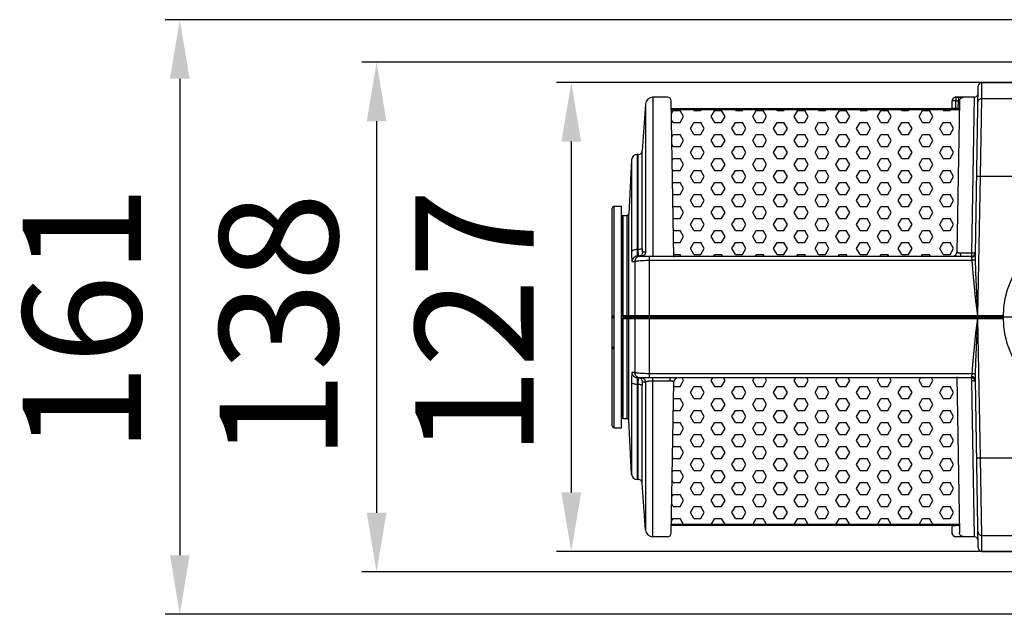
# Model space of a CAD drawing. Extents: x -271 to 855, y -248 to 545.
# Drawn here: x 154 to 420, y -88 to 73 of the extents above; entities that cross this region are included whole.
import ezdxf

# ---------------------------------------------------------------- set-up
doc = ezdxf.new("R2010")
doc.units = 0
doc.header["$LTSCALE"] = 5
doc.header["$MEASUREMENT"] = 0
doc.header["$PDMODE"] = 3
doc.header["$PDSIZE"] = 0.3125
doc.linetypes.add('AM_ISO08W050', pattern=[18, 12, -1.5, 3, -1.5])
doc.linetypes.add('AM_ISO08W050x2', pattern=[9, 6, -0.75, 1.5, -0.75])
doc.layers.get('0').update_dxf_attribs({"linetype": 'CONTINUOUS'})
doc.layers.get('Defpoints').update_dxf_attribs({"linetype": 'CONTINUOUS'})
for name, color, linetype, lineweight in [('AM_0 ( Kontur 0.5 )', 7, 'CONTINUOUS', 50), ('AM_5 ( Bemassung)', 3, 'CONTINUOUS', 25), ('AM_7 (Mittellinie)', 4, 'AM_ISO08W050', 25), ('AM_8 ( Schraffur)', 1, 'CONTINUOUS', 25)]:
    doc.layers.add(name, color=color, linetype=linetype, lineweight=lineweight)
doc.styles.get("Standard").update_dxf_attribs({"font": 'ARIAL.TTF'})
doc.dimstyles.new('AM_DIN$0', dxfattribs={"dimtxt": 3.5, "dimasz": 4, "dimexe": 1, "dimexo": 0, "dimgap": 1.5, "dimtad": 1, "dimdsep": 46, "dimtxsty": 'Standard', "dimcen": 0, "dimclrd": 256, "dimclre": 256, "dimclrt": 2, "dimadec": 0, "dimazin": 2, "dimtp": 0.1, "dimtm": 0.1, "dimtfac": 0.71, "dimtmove": 0, "dimatfit": 3, "dimfxl": 1, "dimlwd": -1, "dimlwe": -1, "dimarcsym": 0})
pattern_1 = [(0, (71.6872, 0), (0, 3.247595), [1.875, -3.75]), (120, (71.6872, 0), (-2.8125, -1.623798), [1.875, -3.75]), (60, (73.5622, 0), (-2.8125, 1.623798), [1.875, -3.75])]

# ---------------------------------------------------------------- blocks, each defined once
blk = doc.blocks.new('*D3')
at = {"layer": 'AM_5 ( Bemassung)', "transparency": 16777216}
for p, q in [((426.93, 56.34), (298.87, 56.34)), ((302.87, 40.34), (302.87, -54.66)), ((426.93, -70.66), (298.87, -70.66))]:
    blk.add_line(p, q, dxfattribs=at)
for points in [[(300.2, 40.34), (305.54, 40.34), (302.87, 56.34)], [(300.2, -54.66), (305.54, -54.66), (302.87, -70.66)]]:
    blk.add_solid(points, dxfattribs=at)
at = {"layer": 'Defpoints', "color": 0, "transparency": 16777216}
for p in [(426.93, 56.34), (302.87, -70.66), (426.93, -70.66)]:
    blk.add_point(p, dxfattribs=at)
at = {"layer": 'AM_5 ( Bemassung)', "color": 2, "transparency": 16777216, "insert": (280.8, -8.75), "char_height": 32, "attachment_point": 5, "rotation": 90}
blk.add_mtext('127', dxfattribs=at)
blk = doc.blocks.new('*D5')
at = {"layer": 'AM_5 ( Bemassung)', "transparency": 16777216}
for p, q in [((507.86, 61.84), (246.17, 61.84)), ((250.17, 45.84), (250.17, -60.16)), ((507.86, -76.16), (246.17, -76.16))]:
    blk.add_line(p, q, dxfattribs=at)
for points in [[(247.51, 45.84), (252.84, 45.84), (250.17, 61.84)], [(247.51, -60.16), (252.84, -60.16), (250.17, -76.16)]]:
    blk.add_solid(points, dxfattribs=at)
at = {"layer": 'Defpoints', "color": 0, "transparency": 16777216}
for p in [(507.86, 61.84), (250.17, -76.16), (507.86, -76.16)]:
    blk.add_point(p, dxfattribs=at)
at = {"layer": 'AM_5 ( Bemassung)', "color": 2, "transparency": 16777216, "insert": (227.82, -9.73), "char_height": 32, "attachment_point": 5, "rotation": 90}
blk.add_mtext('138', dxfattribs=at)
blk = doc.blocks.new('*D8')
at = {"layer": 'AM_5 ( Bemassung)', "transparency": 16777216}
for p, q in [((481.86, 73.34), (192.9, 73.34)), ((196.9, 57.34), (196.9, -71.66)), ((481.86, -87.66), (192.9, -87.66))]:
    blk.add_line(p, q, dxfattribs=at)
for points in [[(194.23, 57.34), (199.57, 57.34), (196.9, 73.34)], [(194.23, -71.66), (199.57, -71.66), (196.9, -87.66)]]:
    blk.add_solid(points, dxfattribs=at)
at = {"layer": 'Defpoints', "color": 0, "transparency": 16777216}
for p in [(481.86, 73.34), (196.9, -87.66), (481.86, -87.66)]:
    blk.add_point(p, dxfattribs=at)
at = {"layer": 'AM_5 ( Bemassung)', "color": 2, "transparency": 16777216, "insert": (174.56, -7.77), "char_height": 32, "attachment_point": 5, "rotation": 90}
blk.add_mtext('161', dxfattribs=at)

msp = doc.modelspace()

# ---------------------------------------------------------------- hatches: boundary and pattern name
at = {"layer": 'AM_8 ( Schraffur)'}
h = msp.add_hatch(dxfattribs=at)
h.set_pattern_fill('HEX', color=256, scale=15, style=0)
h.set_pattern_definition(pattern_1)
h.paths.add_polyline_path([(406.167, 9.343, 0.4091108), (407.267, 10.424), (407.941, 49.077), (406.955, 49.072), (406.955, 49.073), (406.508, 49.078), (329.978, 49.083), (330.672, 9.343)])
h = msp.add_hatch(dxfattribs=at)
h.set_pattern_fill('HEX', color=256, scale=15, style=0)
h.set_pattern_definition(pattern_1)
h.paths.add_polyline_path([(407.941, -63.391), (407.248, -23.657), (331.753, -23.657, 0.4091108), (330.653, -24.737), (329.978, -63.396)])

# ---------------------------------------------------------------- linework, layer by layer
at = {"color": 9, "linetype": 'Continuous'}
for p, q in [((413.976, 52.005), (414.051, 56.343)), ((324.985, 52.343), (324.985, 9.343)), ((406.014, 51.356), (405.995, 51.353)), ((406.959, 49.308), (406.995, 51.353)), ((406.995, 52.343), (406.995, 52.335)), ((406.995, 52.335), (406.995, 51.353)), ((406.995, 51.353), (407.681, 51.353)), ((407.645, 49.308), (407.681, 51.353)), ((407.681, 52.335), (407.681, 51.353)), ((411.266, 10.124), (412.016, 52.343)), ((413.622, 31.005), (413.976, 52.005)), ((413.976, 52.005), (426.017, 52.005)), ((322.99, 50.483), (322.99, 10.42)), ((406.612, 49.143), (406.414, 49.147)), ((406.808, 49.141), (406.612, 49.143)), ((407.001, 49.139), (406.808, 49.141)), ((407.16, 49.139), (407.001, 49.139)), ((407.338, 49.139), (407.16, 49.139)), ((407.546, 49.141), (407.338, 49.139)), ((407.74, 49.144), (407.546, 49.141)), ((407.906, 49.147), (407.74, 49.144)), ((322.108, 11.523), (322.108, 37.867)), ((319.191, 35.422), (319.191, 10.509)), ((320.689, 36.843), (320.689, 11.099)), ((321.012, 10.763), (321.011, 36.843)), ((412.967, -6.757), (413.622, 31.005)), ((413.622, 31.005), (426.017, 31.005)), ((314.451, -6.839), (314.451, 22.808)), ((316.551, 19.957), (316.551, -6.757)), ((316.951, -34.657), (316.951, 20.343)), ((318.021, -34.657), (318.021, 20.343)), ((318.421, -6.757), (318.421, 20.723)), ((321.011, 11.099), (320.689, 11.099)), ((322.99, 10.42), (322.188, 10.414)), ((324.084, -23.657), (324.084, 9.343)), ((324.084, 8.206), (411.399, 8.206)), ((408.256, 10.124), (408.256, 9.343)), ((411.257, 9.049), (411.265, 9.343)), ((411.265, 9.343), (411.266, 10.124)), ((412.246, 10.341), (412.189, 10.288)), ((412.266, 10.397), (412.246, 10.341)), ((319.339, 7.869), (320.089, 7.863)), ((320.089, 7.863), (320.089, -6.757)), ((314.455, -15.29), (314.455, -7.288)), ((316.551, -7.557), (316.551, -34.27)), ((419.865, -6.957), (316.885, -6.957)), ((316.885, -7.357), (419.865, -7.357)), ((316.941, -7.357), (316.941, -6.957)), ((318.421, -35.036), (318.421, -7.557)), ((318.81, -7.357), (318.81, -6.957)), ((320.089, -7.557), (320.089, -22.176)), ((320.478, -7.357), (320.478, -6.957)), ((413.622, -45.318), (412.967, -7.557)), ((314.451, -37.121), (314.451, -15.721)), ((320.089, -22.176), (319.339, -22.182)), ((411.399, -22.519), (324.084, -22.519)), ((324.985, -66.657), (324.985, -23.657)), ((329.663, -24.437), (329.663, -23.657)), ((411.265, -23.657), (411.257, -23.362)), ((411.266, -24.437), (411.265, -23.657)), ((319.191, -24.822), (319.191, -49.735)), ((320.689, -25.412), (320.689, -51.157)), ((321.011, -25.412), (320.689, -25.412)), ((322.108, -52.18), (322.108, -25.836)), ((322.188, -24.727), (322.99, -24.733)), ((322.99, -24.733), (322.99, -64.796)), ((412.016, -66.657), (411.266, -24.437)), ((412.246, -24.654), (412.189, -24.601)), ((412.266, -24.71), (412.246, -24.654)), ((413.976, -66.318), (413.622, -45.318)), ((413.622, -45.318), (426.017, -45.318)), ((406.413, -63.46), (406.58, -63.457)), ((406.879, -63.453), (407.077, -63.452)), ((407.077, -63.452), (407.234, -63.452)), ((407.234, -63.452), (407.412, -63.453)), ((407.412, -63.453), (407.611, -63.455)), ((407.611, -63.455), (407.789, -63.458)), ((407.789, -63.458), (407.906, -63.46)), ((405.995, -65.666), (406.014, -65.669)), ((414.051, -70.657), (413.976, -66.318)), ((413.976, -66.318), (426.017, -66.318)), ((406.995, -66.648), (406.995, -66.657)), ((407.882, -66.648), (406.995, -66.648)), ((408.269, -66.646), (407.882, -66.648))]:
    msp.add_line(p, q, dxfattribs=at)
at = {"color": 7, "linetype": 'Continuous'}
for p, q in [((414.051, 56.343), (426.258, 56.343)), ((412.256, 9.836), (413.051, 55.361)), ((328.939, 52.343), (324.985, 52.343)), ((330.677, 9.054), (329.938, 51.361)), ((405.96, 49.335), (405.995, 51.361)), ((412.015, 52.343), (406.995, 52.343)), ((407.98, 51.317), (407.267, 10.424)), ((322.99, 50.483), (322.108, 37.867)), ((405.994, 49.087), (405.715, 49.093)), ((406.323, 49.081), (405.994, 49.087)), ((406.742, 49.075), (406.323, 49.081)), ((406.413, 49.147), (406.414, 49.079)), ((407.215, 49.073), (406.742, 49.075)), ((407.689, 49.075), (407.215, 49.073)), ((407.941, 49.078), (407.689, 49.075)), ((407.905, 49.078), (407.906, 49.147)), ((319.191, 35.422), (318.421, 20.723)), ((321.011, 36.843), (320.689, 36.843)), ((313.96, -36.621), (313.96, 22.308)), ((314.451, 22.808), (316.46, 22.843)), ((316.46, -37.157), (316.46, 22.843)), ((316.504, 18.621), (316.551, 19.957)), ((316.951, 20.343), (318.021, 20.343)), ((320.837, 9.343), (411.265, 9.343)), ((313.964, -15.154), (313.964, -7.285)), ((316.46, -6.876), (316.879, -6.913)), ((316.882, -6.931), (316.46, -6.894)), ((316.495, -5.979), (316.495, -6.757)), ((316.495, -6.757), (419.87, -6.757)), ((316.495, -7.557), (316.495, -16.448)), ((316.495, -7.557), (419.87, -7.557)), ((316.892, -7.157), (419.86, -7.157)), ((313.973, -15.155), (313.96, -15.269)), ((316.495, -14.328), (316.46, -14.331)), ((411.265, -23.657), (320.837, -23.657)), ((407.243, -23.396), (407.98, -65.63)), ((329.938, -65.674), (330.653, -24.737)), ((413.051, -69.674), (412.256, -24.149)), ((316.504, -32.934), (316.551, -34.27)), ((314.451, -37.121), (316.46, -37.157)), ((316.951, -34.657), (318.021, -34.657)), ((319.191, -49.735), (318.421, -35.036)), ((321.011, -51.157), (320.689, -51.157)), ((322.99, -64.796), (322.108, -52.18)), ((405.995, -65.674), (405.96, -63.648)), ((406.414, -63.392), (406.413, -63.46)), ((407.712, -63.621), (406.959, -63.621)), ((407.906, -63.46), (407.905, -63.391)), ((328.939, -66.657), (324.985, -66.657)), ((412.015, -66.657), (406.995, -66.657)), ((414.051, -70.657), (426.258, -70.657))]:
    msp.add_line(p, q, dxfattribs=at)
for points in [[(406.995, 52.335), (406.823, 52.321), (406.657, 52.277), (406.5, 52.205), (406.358, 52.107), (406.235, 51.986), (406.135, 51.846), (406.06, 51.69), (406.013, 51.524), (405.995, 51.353)], [(406.252, 49.318), (406.15, 49.321), (406.068, 49.325), (406.008, 49.328), (405.972, 49.332), (405.96, 49.335)], [(406.803, 49.308), (406.65, 49.31), (406.505, 49.312), (406.372, 49.314), (406.252, 49.318)], [(406.313, 49.316), (406.317, 49.315), (406.358, 49.281), (406.389, 49.238), (406.408, 49.188), (406.413, 49.147)], [(407.945, 49.297), (407.938, 49.299), (407.916, 49.302), (407.88, 49.304), (407.832, 49.306), (407.775, 49.307), (407.712, 49.308), (406.803, 49.308)], [(407.906, 49.147), (407.911, 49.188), (407.93, 49.238), (407.944, 49.258)], [(313.96, -6.844), (313.961, -6.989), (313.963, -7.177), (313.964, -7.285)], [(316.462, -5.979), (316.474, -5.876), (316.495, -5.822)], [(316.685, -7.557), (316.736, -7.55), (316.784, -7.53)], [(316.885, -6.957), (316.878, -6.905), (316.858, -6.857), (316.826, -6.815), (316.784, -6.783), (316.736, -6.763)], [(316.784, -7.53), (316.826, -7.498), (316.858, -7.456), (316.878, -7.408), (316.885, -7.357)], [(316.885, -6.957), (316.885, -7.009), (316.886, -7.057), (316.887, -7.098), (316.888, -7.13), (316.89, -7.15), (316.892, -7.157)], [(316.892, -7.157), (316.89, -7.163), (316.888, -7.183), (316.887, -7.215), (316.886, -7.256), (316.885, -7.304), (316.885, -7.357)], [(313.964, -15.154), (313.963, -15.263), (313.961, -15.444), (313.96, -15.578)], [(316.46, -14.62), (316.472, -14.723), (316.495, -14.785)], [(405.96, -63.648), (405.972, -63.645), (406.008, -63.641), (406.068, -63.638), (406.15, -63.634), (406.252, -63.631)], [(406.252, -63.631), (406.372, -63.628), (406.505, -63.625), (406.65, -63.623), (406.803, -63.622), (406.959, -63.621)], [(406.413, -63.46), (406.408, -63.501), (406.389, -63.551), (406.358, -63.594), (406.317, -63.628), (406.313, -63.629)], [(407.712, -63.621), (407.775, -63.62), (407.832, -63.619), (407.88, -63.617), (407.916, -63.615), (407.938, -63.612), (407.945, -63.61)], [(407.944, -63.571), (407.93, -63.551), (407.911, -63.501), (407.906, -63.46)]]:
    msp.add_lwpolyline(points, dxfattribs=at)
at = {"color": 9, "linetype": 'Continuous'}
for points in [[(406.439, 51.36), (406.288, 51.36), (406.163, 51.36), (406.071, 51.358), (406.014, 51.356)], [(406.995, 51.353), (406.8, 51.356), (406.439, 51.36)], [(406.995, 52.335), (408.081, 52.334), (408.269, 52.333), (408.442, 52.331), (408.596, 52.328), (408.728, 52.324), (408.836, 52.319), (408.916, 52.313), (408.964, 52.307), (408.98, 52.299)], [(407.681, 51.353), (407.728, 51.355), (407.773, 51.356), (407.817, 51.356), (407.857, 51.355), (407.892, 51.353), (407.923, 51.349), (407.948, 51.343), (407.966, 51.336), (407.977, 51.327), (407.98, 51.317)], [(408.98, 52.299), (408.787, 52.28), (408.602, 52.224), (408.43, 52.134), (408.279, 52.012), (408.155, 51.864), (408.061, 51.694), (408.003, 51.51), (407.98, 51.317)], [(412.976, 51.048), (412.998, 51.236), (413.057, 51.416), (413.15, 51.581), (413.275, 51.726), (413.425, 51.845), (413.597, 51.933), (413.783, 51.987), (413.976, 52.005)], [(412.622, 30.798), (412.642, 30.841), (412.699, 30.882), (412.792, 30.919), (412.916, 30.951), (413.068, 30.976), (413.24, 30.994), (413.428, 31.004), (413.622, 31.005)], [(320.689, 11.099), (320.437, 11.09), (320.193, 11.064), (319.962, 11.021), (319.752, 10.962), (319.569, 10.89), (319.417, 10.806), (319.302, 10.713), (319.226, 10.613), (319.191, 10.509)], [(320.689, 11.099), (320.691, 10.82), (320.695, 10.561), (320.702, 10.321), (320.711, 10.103), (320.723, 9.91), (320.737, 9.742), (320.754, 9.602), (320.772, 9.49), (320.792, 9.409), (320.814, 9.36), (320.837, 9.343)], [(322.108, 11.523), (322.075, 11.439), (322.004, 11.359), (321.898, 11.285), (321.761, 11.221), (321.598, 11.169), (321.414, 11.131), (321.216, 11.107), (321.011, 11.099)], [(321.091, 9.343), (321.076, 9.368), (321.062, 9.44), (321.049, 9.559), (321.038, 9.723), (321.028, 9.929), (321.021, 10.173), (321.015, 10.453), (321.012, 10.763)], [(322.188, 10.414), (322.173, 10.429), (322.159, 10.475), (322.146, 10.55), (322.135, 10.653), (322.126, 10.784), (322.118, 10.938), (322.113, 11.115), (322.109, 11.311), (322.108, 11.523)], [(319.191, 10.509), (319.193, 10.09), (319.197, 9.7), (319.204, 9.34), (319.213, 9.013), (319.225, 8.722), (319.239, 8.47), (319.256, 8.258), (319.274, 8.09), (319.295, 7.968), (319.316, 7.894), (319.339, 7.869)], [(320.837, 9.343), (320.605, 9.325), (320.379, 9.272), (320.164, 9.184), (319.965, 9.063), (319.787, 8.913), (319.634, 8.738), (319.51, 8.541), (319.419, 8.327), (319.361, 8.101), (319.339, 7.869)], [(321.587, 9.343), (321.355, 9.325), (321.128, 9.271), (320.912, 9.183), (320.713, 9.062), (320.535, 8.911), (320.382, 8.735), (320.258, 8.537), (320.167, 8.322), (320.11, 8.096), (320.089, 7.863)], [(320.089, 7.863), (320.141, 7.907), (320.248, 7.95), (320.407, 7.99), (320.617, 8.028), (320.875, 8.064), (321.175, 8.096), (321.515, 8.124), (321.889, 8.149), (322.292, 8.169), (322.719, 8.185), (323.164, 8.197), (323.621, 8.204), (324.084, 8.206)], [(321.504, 9.424), (321.301, 9.364), (321.091, 9.343)], [(322.188, 10.414), (322.162, 10.204), (322.096, 10.002), (321.993, 9.817), (321.857, 9.655), (321.692, 9.523), (321.504, 9.424)], [(322.99, 10.42), (322.97, 10.232), (322.918, 10.05), (322.836, 9.88), (322.725, 9.727), (322.591, 9.594), (322.435, 9.487), (322.263, 9.408), (322.081, 9.36), (321.893, 9.343)], [(411.266, 10.124), (408.133, 10.124), (408.009, 10.129), (407.887, 10.14), (407.771, 10.155), (407.662, 10.175), (407.564, 10.2), (407.478, 10.228), (407.404, 10.262), (407.344, 10.299), (407.301, 10.339), (407.275, 10.381), (407.267, 10.424)], [(412.256, 9.836), (412.235, 9.68), (412.176, 9.532), (412.083, 9.395), (411.959, 9.276), (411.808, 9.179), (411.636, 9.107), (411.45, 9.063), (411.257, 9.049)], [(411.399, 8.206), (411.374, 8.401), (411.333, 8.603), (411.292, 8.783), (411.264, 8.932), (411.257, 9.049)], [(412.189, 10.288), (412.096, 10.239), (411.972, 10.197), (411.82, 10.164), (411.648, 10.14), (411.461, 10.126), (411.266, 10.124)], [(412.315, 8.396), (412.221, 8.35), (412.097, 8.309), (411.946, 8.272), (411.776, 8.242), (411.591, 8.22), (411.399, 8.206)], [(412.91, -6.757), (412.43, -2.819), (411.993, 1.045), (411.637, 4.752), (411.399, 8.206)], [(412.315, 8.396), (412.305, 8.722), (412.288, 9.063), (412.27, 9.372), (412.258, 9.629), (412.256, 9.836)], [(412.939, -6.757), (412.733, -2.783), (412.548, 1.122), (412.403, 4.88), (412.315, 8.396)], [(316.46, -4.91), (316.476, -4.921), (316.495, -4.925)], [(313.96, -6.844), (313.976, -6.843), (314.025, -6.842), (314.103, -6.84)], [(313.964, -7.285), (313.97, -7.286), (314.01, -7.286), (314.086, -7.287), (314.455, -7.288)], [(314.103, -6.84), (314.323, -6.839), (314.451, -6.839)], [(314.455, -7.288), (314.454, -7.146), (314.452, -6.996), (314.451, -6.839)], [(316.741, -6.757), (316.793, -6.763), (316.841, -6.783), (316.882, -6.815)], [(316.741, -7.557), (316.793, -7.55), (316.841, -7.53), (316.882, -7.498)], [(316.882, -6.815), (316.914, -6.857), (316.934, -6.905), (316.941, -6.957)], [(316.882, -7.498), (316.914, -7.457), (316.934, -7.408), (316.941, -7.357)], [(318.611, -6.757), (318.662, -6.763), (318.71, -6.783), (318.752, -6.815), (318.784, -6.857), (318.803, -6.905), (318.81, -6.957)], [(318.611, -7.557), (318.662, -7.55), (318.71, -7.53), (318.752, -7.498), (318.784, -7.457), (318.803, -7.408), (318.81, -7.357)], [(320.279, -6.757), (320.33, -6.763), (320.379, -6.783), (320.42, -6.815), (320.452, -6.857), (320.472, -6.905), (320.478, -6.957)], [(320.279, -7.557), (320.33, -7.55), (320.379, -7.53), (320.42, -7.498), (320.452, -7.457), (320.472, -7.408), (320.478, -7.357)], [(411.399, -22.519), (411.637, -19.065), (411.993, -15.358), (412.43, -11.494), (412.91, -7.557)], [(412.315, -22.709), (412.403, -19.192), (412.548, -15.435), (412.733, -11.53), (412.939, -7.557)], [(313.96, -15.578), (313.976, -15.615), (314.025, -15.649), (314.103, -15.678), (314.205, -15.701), (314.323, -15.715), (314.451, -15.721)], [(313.964, -15.154), (313.97, -15.175), (314.01, -15.211), (314.086, -15.243), (314.191, -15.268), (314.317, -15.284), (314.455, -15.29)], [(314.451, -15.721), (314.452, -15.57), (314.454, -15.426), (314.455, -15.29)], [(316.46, -15.128), (316.476, -15.251), (316.495, -15.294)], [(316.46, -16.448), (316.476, -16.404), (316.495, -16.387)], [(319.339, -22.182), (319.316, -22.207), (319.295, -22.281), (319.274, -22.403), (319.256, -22.571), (319.239, -22.783), (319.225, -23.035), (319.213, -23.326), (319.204, -23.653), (319.197, -24.013), (319.193, -24.403), (319.191, -24.822)], [(320.837, -23.657), (320.605, -23.638), (320.379, -23.585), (320.164, -23.497), (319.965, -23.376), (319.787, -23.226), (319.634, -23.051), (319.51, -22.854), (319.419, -22.64), (319.361, -22.414), (319.339, -22.182)], [(321.587, -23.657), (321.355, -23.638), (321.128, -23.584), (320.912, -23.496), (320.713, -23.375), (320.535, -23.224), (320.382, -23.048), (320.258, -22.85), (320.167, -22.635), (320.11, -22.409), (320.089, -22.176)], [(324.084, -22.519), (323.621, -22.517), (323.164, -22.51), (322.719, -22.498), (322.292, -22.482), (321.889, -22.462), (321.515, -22.437), (321.175, -22.409), (320.875, -22.377), (320.617, -22.341), (320.407, -22.303), (320.248, -22.263), (320.141, -22.22), (320.089, -22.176)], [(320.837, -23.657), (320.814, -23.673), (320.792, -23.722), (320.772, -23.803), (320.754, -23.915), (320.737, -24.055), (320.723, -24.223), (320.711, -24.416), (320.702, -24.634), (320.695, -24.873), (320.691, -25.133), (320.689, -25.412)], [(321.011, -51.157), (321.012, -25.076), (321.015, -24.766), (321.021, -24.486), (321.028, -24.242), (321.038, -24.036), (321.049, -23.872), (321.062, -23.753), (321.076, -23.681), (321.091, -23.657)], [(321.504, -23.737), (321.301, -23.677), (321.091, -23.657)], [(322.188, -24.727), (322.162, -24.517), (322.096, -24.315), (321.993, -24.13), (321.857, -23.968), (321.692, -23.836), (321.504, -23.737)], [(322.99, -24.733), (322.97, -24.545), (322.918, -24.363), (322.836, -24.193), (322.725, -24.04), (322.591, -23.907), (322.435, -23.8), (322.263, -23.721), (322.081, -23.673), (321.893, -23.657)], [(411.257, -23.362), (411.264, -23.245), (411.292, -23.096), (411.333, -22.916), (411.374, -22.714), (411.399, -22.519)], [(412.256, -24.149), (412.235, -23.993), (412.176, -23.845), (412.083, -23.709), (411.959, -23.589), (411.808, -23.492), (411.636, -23.42), (411.45, -23.376), (411.257, -23.362)], [(412.315, -22.709), (412.221, -22.663), (412.097, -22.622), (411.946, -22.585), (411.776, -22.555), (411.591, -22.533), (411.399, -22.519)], [(412.256, -24.149), (412.258, -23.942), (412.27, -23.685), (412.288, -23.376), (412.305, -23.035), (412.315, -22.709)], [(320.689, -25.412), (320.437, -25.403), (320.193, -25.377), (319.962, -25.334), (319.752, -25.275), (319.569, -25.203), (319.417, -25.119), (319.302, -25.026), (319.226, -24.926), (319.191, -24.822)], [(322.108, -25.836), (322.075, -25.752), (322.004, -25.672), (321.898, -25.598), (321.761, -25.534), (321.598, -25.482), (321.414, -25.444), (321.216, -25.42), (321.011, -25.412)], [(322.108, -25.836), (322.109, -25.624), (322.113, -25.428), (322.118, -25.251), (322.126, -25.097), (322.135, -24.967), (322.146, -24.863), (322.159, -24.788), (322.173, -24.742), (322.188, -24.727)], [(322.99, -24.733), (323.024, -24.691), (323.091, -24.651), (323.188, -24.612), (323.315, -24.577), (323.467, -24.545), (323.641, -24.517), (323.836, -24.493), (324.047, -24.473), (324.272, -24.457), (324.507, -24.446), (324.746, -24.439), (324.985, -24.437)], [(324.985, -24.437), (329.787, -24.437), (329.91, -24.442), (330.032, -24.453), (330.149, -24.468), (330.257, -24.488), (330.355, -24.513), (330.442, -24.541), (330.516, -24.575), (330.576, -24.612), (330.619, -24.652), (330.645, -24.694), (330.653, -24.737)], [(412.189, -24.601), (412.096, -24.552), (411.972, -24.51), (411.82, -24.477), (411.648, -24.453), (411.461, -24.439), (411.266, -24.437)], [(412.622, -45.111), (412.642, -45.154), (412.699, -45.195), (412.792, -45.232), (412.916, -45.264), (413.068, -45.289), (413.24, -45.307), (413.428, -45.317), (413.622, -45.318)], [(406.58, -63.457), (406.774, -63.454), (406.879, -63.453)], [(406.995, -66.648), (406.823, -66.634), (406.656, -66.589), (406.5, -66.517), (406.358, -66.419), (406.235, -66.299), (406.135, -66.159), (406.06, -66.003), (406.013, -65.837), (405.995, -65.666)], [(408.98, -66.612), (408.787, -66.593), (408.602, -66.537), (408.43, -66.447), (408.279, -66.325), (408.155, -66.177), (408.061, -66.007), (408.003, -65.823), (407.98, -65.63)], [(408.98, -66.612), (408.964, -66.62), (408.916, -66.626), (408.836, -66.632), (408.728, -66.637), (408.596, -66.641), (408.442, -66.644), (408.269, -66.646)], [(412.976, -65.361), (412.998, -65.549), (413.057, -65.729), (413.15, -65.894), (413.275, -66.039), (413.425, -66.158), (413.597, -66.246), (413.783, -66.3), (413.976, -66.318)]]:
    msp.add_lwpolyline(points, dxfattribs=at)
at = {"color": 7, "linetype": 'Continuous'}
msp.add_circle((444.86, -7.157), 25, dxfattribs=at)
for centre, radius, start, end in [((414.051, 55.343), 1, 90, 179), ((412.016, 53.343), 1, 270, 359), ((324.985, 50.343), 2, 90, 176), ((328.938, 51.343), 1, 1, 90), ((406.995, 51.343), 1, 90, 179), ((321.011, 37.943), 1.1, 270, 356), ((320.689, 35.343), 1.5, 90, 177), ((314.46, 22.309), 0.5, 91.00001, 180), ((316.96, 18.818), 0.5, 180, 203.39326), ((316.951, 19.943), 0.4, 90, 178), ((318.021, 20.743), 0.4, 270, 357), ((406.167, 10.443), 1.1, 270, 359), ((411.265, 10.343), 1, 270, 359), ((331.753, -24.757), 1.1, 90, 179), ((411.265, -24.657), 1, 0.99974, 90), ((316.96, -33.131), 0.5, 156.60675, 179.99931), ((316.951, -34.257), 0.4, 182, 270), ((314.46, -36.622), 0.5, 180, 269), ((318.021, -35.057), 0.4, 3, 90), ((320.689, -49.657), 1.5, 183, 270), ((321.011, -52.257), 1.1, 4, 90), ((324.985, -64.657), 2, 184, 270), ((328.938, -65.657), 1, 270, 359), ((406.995, -65.657), 1, 181, 270), ((412.016, -67.657), 1, 1, 90), ((414.051, -69.657), 1, 181, 270)]:
    msp.add_arc(centre, radius, start, end, dxfattribs=at)
at = {"layer": 'AM_0 ( Kontur 0.5 )'}
for p, q in [((329.978, 49.083), (407.941, 49.078)), ((329.978, -63.396), (407.941, -63.391))]:
    msp.add_line(p, q, dxfattribs=at)
at = {"layer": 'AM_7 (Mittellinie)', "linetype": 'AM_ISO08W050x2'}
msp.add_line((444.86, -7.157), (419.86, -7.157), dxfattribs=at)

# ---------------------------------------------------------------- dimensions: what is measured, and where the dimension line sits
at = {"layer": 'AM_5 ( Bemassung)'}
for base, p1, p2, picture, middle in [((196.9, -87.657), (481.86, 73.343), (481.86, -87.657), '*D8', (196.9, -7.768)), ((250.173, -76.157), (507.86, 61.843), (507.86, -76.157), '*D5', (250.173, -9.731)), ((302.868, -70.657), (426.929, 56.343), (426.929, -70.657), '*D3', (302.868, -8.75))]:
    dim = msp.add_linear_dim(base=base, p1=p1, p2=p2, angle=270, dimstyle='AM_DIN$0', override={"dimscale": 4, "dimtxt": 8}, dxfattribs=at)
    dim.commit()
    dim.dimension.update_dxf_attribs({"geometry": picture, "text_midpoint": middle, "dimtype": 160})

doc.saveas('drawing.dxf')
